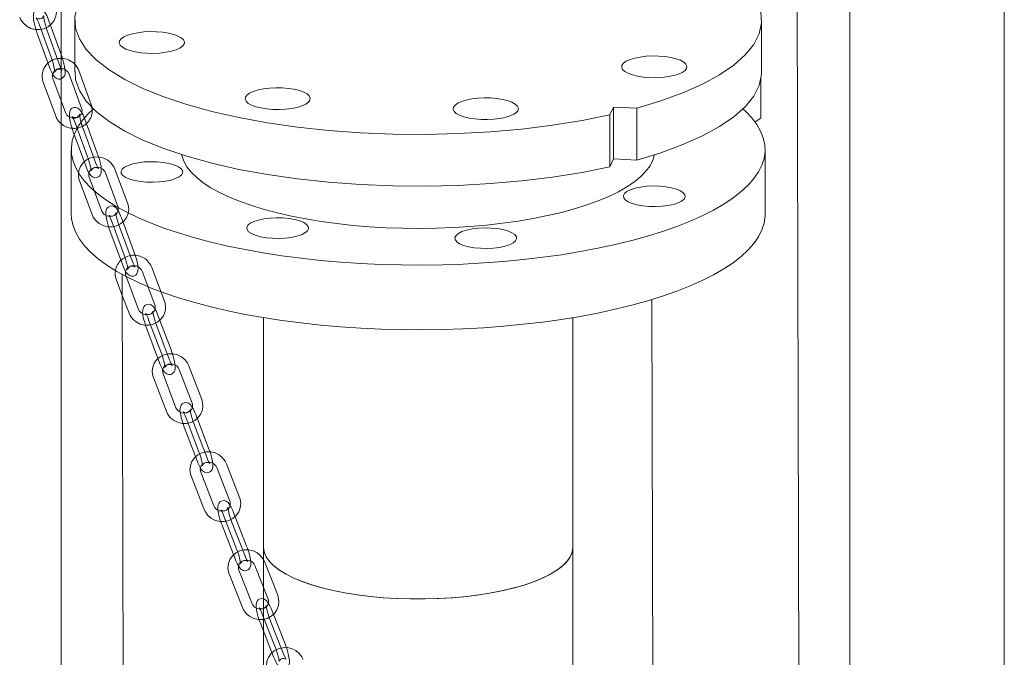
# Model space of a CAD drawing. Units: millimetres. Extents: x 235 to 8368, y 74 to 11948.
# Drawn here: x 6109 to 6396, y 7614 to 7800 of the extents above; entities that cross this region are included whole.
import ezdxf

# ---------------------------------------------------------------- set-up
doc = ezdxf.new("R2010")
doc.units = ezdxf.units.MM
doc.header["$LTSCALE"] = 29
doc.linetypes.add('SLD-Dashed', pattern=[1.905, 1.27, -0.635])
doc.linetypes.add('SLD-Solid', pattern=[0])

msp = doc.modelspace()

# ---------------------------------------------------------------- linework, layer by layer
at = {"color": 7, "linetype": 'SLD-Solid', "lineweight": 0}
for p, q in [((6121.0358897, 6746.9745793), (6121.0358897, 8031.2859351)), ((6395.6657764, 6913.82244), (6395.6657764, 8015.5997286)), ((6350.6832943, 6921.8829064), (6350.6832943, 7884.4827593)), ((6337.6863339, 6927.0142944), (6335.1710872, 7872.8341097)), ((6125.0104119, 7799.4911775), (6125.0104119, 7784.3967613)), ((6325.0104144, 7784.396761), (6325.0104144, 7799.4911771)), ((6121.0616597, 7789.392079), (6121.0358977, 7789.4632509)), ((6123.3733464, 7783.7031788), (6126.9979953, 7773.8314398)), ((6324.7881918, 7782.6958971), (6324.8196652, 7770.8668861)), ((6122.2808235, 7772.5466782), (6121.0358944, 7775.9372214)), ((6130.1235021, 7773.1472976), (6130.0023165, 7774.1213157)), ((6280.8438326, 7771.8325766), (6281.8356822, 7774.1095475)), ((6280.8438326, 7771.8325766), (6280.8438326, 7756.7476014)), ((6281.8356822, 7774.1095475), (6288.6665807, 7773.7789222)), ((6281.8356822, 7774.1095475), (6281.8356822, 7759.0245722)), ((6288.6665807, 7758.6939469), (6288.6665807, 7773.7789222)), ((6324.8196652, 7770.8668861), (6323.0987313, 7769.799805)), ((6124.6051393, 7766.8545754), (6124.8654727, 7766.1457324)), ((6124.0104263, 7761.7741289), (6124.0104263, 7742.9179661)), ((6326.0104262, 7742.9179658), (6326.0104262, 7761.7741287)), ((6280.8438326, 7756.7476014), (6281.8356822, 7759.0245722)), ((6281.8356822, 7759.0245722), (6288.6665807, 7758.6939469)), ((6137.0989129, 7723.9515236), (6138.8654606, 7719.2724984)), ((6138.8493075, 7725.3513073), (6141.223042, 6832.7437004)), ((6293.009976, 7718.0247611), (6293.5378969, 7519.5081926)), ((6180.010421, 7712.7774634), (6180.010421, 7645.8087061)), ((6270.0104386, 7645.8087078), (6270.0104386, 7712.7774651)), ((6180.010421, 7645.8087061), (6180.010421, 6080.7456162)), ((6270.0104386, 6080.7456178), (6270.0104386, 7645.8087078))]:
    msp.add_line(p, q, dxfattribs=at)
at = {"color": 7, "linetype": 'SLD-Dashed', "lineweight": 0}
for p, q in [((6114.6617958, 7798.2564639), (6118.2408407, 7788.3709332)), ((6121.0358977, 7789.4632509), (6117.4826131, 7799.2778348)), ((6114.1143111, 7795.5960542), (6117.693356, 7785.7105234)), ((6120.5141749, 7786.7316693), (6116.93513, 7796.6174248)), ((6117.6891069, 7785.7921896), (6117.693356, 7785.7105234)), ((6129.8141619, 7774.8654698), (6126.189513, 7784.7372088)), ((6115.840008, 7781.3843871), (6119.4646569, 7771.5126482)), ((6121.0358944, 7775.9372214), (6118.6561746, 7782.4184171)), ((6125.1526365, 7769.5149941), (6128.7772854, 7759.6432552)), ((6131.5934536, 7760.6772848), (6127.9688047, 7770.5490238)), ((6124.8654727, 7766.1457324), (6128.2297865, 7756.9828367)), ((6131.0459548, 7758.0168664), (6127.4213059, 7767.8886053)), ((6128.2253728, 7757.065164), (6128.2297865, 7756.9828367)), ((6133.924625, 7754.9978578), (6137.5949207, 7745.1403638)), ((6140.4063713, 7746.1870533), (6136.7360751, 7756.0447721)), ((6126.4029965, 7752.6473366), (6130.0732789, 7742.7898337)), ((6132.8847291, 7743.8365232), (6129.2144333, 7753.694242)), ((6135.7761641, 7740.8145464), (6139.4464458, 7730.9570437)), ((6142.2578963, 7732.0037331), (6138.5876143, 7741.8612359)), ((6135.2286653, 7738.1541279), (6138.8989615, 7728.2966339)), ((6141.7104116, 7729.3433234), (6138.0401158, 7739.2008174)), ((6138.8943831, 7728.3791726), (6138.8989615, 7728.2966339)), ((6144.6086433, 7726.3340216), (6148.3247586, 7716.4907529)), ((6151.1314061, 7717.5503309), (6147.4152768, 7727.3935909)), ((6143.6216756, 7715.1680576), (6139.9055461, 7725.0113176)), ((6138.8654606, 7719.2724984), (6140.815042, 7714.1084885)), ((6146.5328032, 7712.1555619), (6150.2489325, 7702.3125268)), ((6153.0555659, 7703.372096), (6149.3394367, 7713.2153559)), ((6145.9853046, 7709.4951434), (6149.7014339, 7699.6521083)), ((6152.5080816, 7700.7116862), (6148.7919521, 7710.5549462)), ((6149.6966884, 7699.7350838), (6149.7014339, 7699.6521083)), ((6155.4259503, 7697.7120778), (6159.1882741, 7687.8837179)), ((6161.9900127, 7688.9561921), (6158.2276885, 7698.7845521)), ((6147.9284001, 7695.2978335), (6151.690724, 7685.4692489)), ((6154.4924622, 7686.5417232), (6150.7301381, 7696.3703078)), ((6157.4234007, 7683.5393617), (6161.1857245, 7673.7107771)), ((6163.9874631, 7674.7832513), (6160.2251389, 7684.611836)), ((6156.8759023, 7680.8789432), (6160.6382406, 7671.0503672)), ((6163.4399784, 7672.1228416), (6159.6776401, 7681.9514175)), ((6160.6333075, 7671.1339967), (6160.6382406, 7671.0503672)), ((6166.3776378, 7669.1333597), (6170.1867149, 7659.3201261)), ((6172.9834141, 7660.4057335), (6169.1743512, 7670.2189758)), ((6158.8925922, 7666.6866932), (6162.7016551, 7656.8734509)), ((6165.4983544, 7657.9588334), (6161.6892914, 7667.7720758)), ((6168.4493171, 7654.9663658), (6172.25838, 7645.1531235)), ((6175.0550934, 7646.2387395), (6171.2460304, 7656.0519819)), ((6167.9018324, 7652.3059561), (6171.7108953, 7642.4927137)), ((6174.5075945, 7643.5783211), (6170.6985316, 7653.3915634)), ((6171.705792, 7642.5767918), (6171.7108953, 7642.4927137)), ((6177.4653058, 7640.5989641), (6181.3218309, 7630.8014969)), ((6184.1133522, 7631.9002622), (6180.2568271, 7641.6977294)), ((6169.9931068, 7638.1193983), (6173.8496319, 7628.3217063)), ((6176.6411657, 7629.4204806), (6172.7846406, 7639.2181727)), ((6179.6124355, 7626.4383282), (6183.4689606, 7616.6406362)), ((6186.2604944, 7617.7394105), (6182.4039709, 7627.5371023)), ((6179.0649508, 7623.7779185), (6182.9214759, 7613.9802265)), ((6185.7129956, 7615.0789921), (6181.8564862, 7624.8766925)), ((6182.9162034, 7614.0647643), (6182.9214759, 7613.9802265))]:
    msp.add_line(p, q, dxfattribs=at)
at = {"color": 7, "linetype": 'SLD-Solid', "lineweight": 0, "flags": 128}
for points in [[(6161.3542648, 7825.1939824), (6154.3169685, 7823.0624169), (6147.9188361, 7820.7176969), (6142.2177382, 7818.1809985), (6137.2652502, 7815.4752801), (6133.1060796, 7812.6249901), (6129.7778666, 7809.6559224), (6127.3107285, 7806.5948916), (6125.7269268, 7803.4695902), (6125.0408136, 7800.308282), (6125.2585818, 7797.1395426), (6126.3782834, 7793.9920189), (6128.3897277, 7790.8941771), (6131.274802, 7787.8740194), (6135.0074125, 7784.9588578), (6139.5537664, 7782.1750491), (6144.8728052, 7779.5477598), (6150.9163984, 7777.1007503), (6157.6299233, 7774.8561476), (6164.9526734, 7772.8342362), (6172.8184178, 7771.0533018), (6181.1560915, 7769.5294512), (6189.8902624, 7768.2764609), (6198.9419874, 7767.3056572), (6208.2293895, 7766.6258135), (6217.6685322, 7766.2430831), (6227.1740798, 7766.1609264), (6236.6600278, 7766.3800816), (6246.0406639, 7766.8985726), (6255.2311414, 7767.7117081), (6264.1483911, 7768.8121434), (6272.7117511, 7770.1899147), (6280.8438326, 7771.8325766)], [(6288.6665807, 7773.7789222), (6295.7038769, 7775.9104877), (6302.1019972, 7778.2552212), (6307.803081, 7780.7919108), (6312.7556094, 7783.4976332), (6316.9147659, 7786.3479145), (6320.2429667, 7789.3169957), (6322.7101311, 7792.3780218), (6324.2939187, 7795.5033144), (6324.9800056, 7798.6646273), (6324.7622445, 7801.8333711), (6323.6425691, 7804.9808901), (6321.6310916, 7808.0787322), (6318.7460172, 7811.0988899), (6315.013433, 7814.0140468), (6310.4670528, 7816.7978602), (6305.1480403, 7819.4251449)], [(6153.1504548, 7790.3899583), (6154.5264919, 7790.808264), (6155.6312884, 7791.3080065), (6156.4223764, 7791.8699865), (6156.8693436, 7792.472619), (6156.9549973, 7793.0927395), (6156.6760863, 7793.7065126), (6156.0433283, 7794.2903515), (6155.0809847, 7794.8218292), (6153.826108, 7795.2805123), (6152.3268806, 7795.6487778), (6150.6409265, 7795.912465), (6148.833029, 7796.0614541), (6146.9726815, 7796.0900141), (6145.1313622, 7795.9970437), (6143.3798051, 7795.7861203), (6141.7853863, 7795.4653479), (6140.4093632, 7795.047051), (6139.3045527, 7794.5472997), (6138.5134646, 7793.9853198), (6138.0664975, 7793.3826873), (6137.9808437, 7792.7625667), (6138.2597547, 7792.1487936), (6138.8925128, 7791.5649547), (6139.8548563, 7791.0334771), (6141.1097331, 7790.574794), (6142.6089605, 7790.2065285), (6144.2949145, 7789.9428412), (6146.102812, 7789.7938522), (6147.9631596, 7789.7652922), (6149.8044788, 7789.8582625), (6151.5560097, 7790.0691906), (6153.1504548, 7790.3899583)], [(6121.4249401, 7788.2855737), (6121.3191911, 7788.640769), (6121.0616597, 7789.392079)], [(6299.4370914, 7783.309595), (6300.8131407, 7783.7278872), (6301.9179372, 7784.2276297), (6302.7090131, 7784.7896231), (6303.1559802, 7785.3922556), (6303.2416603, 7786.0123715), (6302.9627492, 7786.6261445), (6302.329965, 7787.2099882), (6301.3676476, 7787.7414611), (6300.1127446, 7788.2001489), (6298.6135173, 7788.5684144), (6296.9275632, 7788.8321017), (6295.1196657, 7788.9810907), (6293.2593182, 7789.0096507), (6291.4179989, 7788.9166804), (6289.6664681, 7788.7057523), (6288.0720492, 7788.3849798), (6286.6959858, 7787.9666788), (6285.5911893, 7787.4669364), (6284.8001275, 7786.9049517), (6284.3531604, 7786.3023192), (6284.2674804, 7785.6822033), (6284.5463914, 7785.0684303), (6285.1791757, 7784.4845866), (6286.141493, 7783.9531137), (6287.3963698, 7783.4944306), (6288.8955971, 7783.1261651), (6290.5815775, 7782.8624731), (6292.389475, 7782.7134841), (6294.2498225, 7782.6849241), (6296.0911418, 7782.7778944), (6297.8426726, 7782.9888225), (6299.4370914, 7783.309595)], [(6125.0972471, 7784.40214), (6125.2585818, 7782.0545673), (6126.3782834, 7778.9070437), (6128.3897277, 7775.8092019), (6131.274802, 7772.7890442), (6135.0074125, 7769.8738825), (6139.5537664, 7767.0900739), (6144.8728052, 7764.4627845), (6150.9163984, 7762.0157751), (6157.6299233, 7759.7711723), (6164.9526734, 7757.7492609), (6172.8184178, 7755.9683266), (6181.1560915, 7754.444476), (6189.8902624, 7753.1914856), (6198.9419874, 7752.220682), (6208.2293895, 7751.5408382), (6217.6685322, 7751.1581078), (6227.1740798, 7751.0759512), (6236.6600278, 7751.2951064), (6246.0406639, 7751.8135974), (6255.2311414, 7752.6267328), (6264.1483911, 7753.7271682), (6272.7117511, 7755.1049395), (6280.8438326, 7756.7476014)], [(6288.6665807, 7758.6939469), (6295.7038769, 7760.8255125), (6302.1019972, 7763.1702459), (6307.803081, 7765.7069356), (6312.7556094, 7768.412658), (6316.9147659, 7771.2629392), (6320.2429667, 7774.2320205), (6322.7101311, 7777.2930466), (6324.2939187, 7780.4183392), (6324.9800056, 7783.5796521), (6324.9235984, 7784.4008141)], [(6189.7754228, 7774.0340487), (6191.1514863, 7774.4523497), (6192.2562827, 7774.9520922), (6193.0473445, 7775.5140769), (6193.4943116, 7776.1167094), (6193.5799917, 7776.7368252), (6193.3010806, 7777.3505983), (6192.6682964, 7777.9344419), (6191.705979, 7778.4659149), (6190.4511023, 7778.924598), (6188.9518749, 7779.2928634), (6187.2658946, 7779.5565554), (6185.4580233, 7779.7055398), (6183.5976496, 7779.7341045), (6181.7563303, 7779.6411341), (6180.0047995, 7779.430206), (6178.4103806, 7779.1094336), (6177.0343313, 7778.6911413), (6175.929547, 7778.1913854), (6175.1384589, 7777.6294055), (6174.6914918, 7777.0267729), (6174.605838, 7776.4066524), (6174.8847491, 7775.7928793), (6175.5175071, 7775.2090404), (6176.4798507, 7774.6775628), (6177.7347274, 7774.2188797), (6179.2339548, 7773.8506142), (6180.9199089, 7773.5869269), (6182.7278064, 7773.4379379), (6184.5881539, 7773.4093778), (6186.4294732, 7773.5023482), (6188.181004, 7773.7132763), (6189.7754228, 7774.0340487)], [(6250.3693485, 7771.1012635), (6251.7453978, 7771.5195558), (6252.8502084, 7772.019307), (6253.6412702, 7772.5812917), (6254.0882373, 7773.1839242), (6254.1739173, 7773.80404), (6253.8950063, 7774.4178131), (6253.262222, 7775.0016567), (6252.2999047, 7775.5331297), (6251.0450017, 7775.9918175), (6249.5457743, 7776.360083), (6247.8598203, 7776.6237702), (6246.0519228, 7776.7727593), (6244.1915752, 7776.8013193), (6242.350256, 7776.7083489), (6240.5987251, 7776.4974208), (6239.0043063, 7776.1766484), (6237.6282429, 7775.7583474), (6236.5234464, 7775.2586049), (6235.7323846, 7774.6966203), (6235.2854175, 7774.0939877), (6235.1997375, 7773.4738719), (6235.4786485, 7772.8600988), (6236.1114327, 7772.2762552), (6237.0737501, 7771.7447823), (6238.3286268, 7771.2860992), (6239.8278542, 7770.9178337), (6241.5138345, 7770.6541417), (6243.321732, 7770.5051527), (6245.1820795, 7770.4765926), (6247.0233988, 7770.569563), (6248.7749297, 7770.7804911), (6250.3693485, 7771.1012635)], [(6127.0430423, 7772.5946891), (6126.8904459, 7772.8723424), (6126.4387729, 7773.4520949), (6125.9137721, 7773.8429569), (6125.3460189, 7774.0178036), (6124.7141738, 7773.9715962), (6124.1179218, 7773.6626866), (6123.7672772, 7773.2683068), (6123.5673735, 7772.8475788), (6123.4654575, 7772.3833933), (6123.4434582, 7771.7857045), (6123.5340631, 7770.8626736), (6123.7193158, 7769.8711154), (6124.0033497, 7768.7306702), (6124.3514765, 7767.5831828), (6124.6051393, 7766.8545754)], [(6249.8518899, 7729.1416647), (6244.0087401, 7728.7084325), (6238.0988948, 7728.3913433), (6232.1430411, 7728.1915173), (6226.1621615, 7728.1096497), (6220.1772293, 7728.1460311), (6214.209247, 7728.3005297), (6208.2792481, 7728.5726134), (6202.4080005, 7728.9613127), (6196.6161177, 7729.4652684), (6190.9239898, 7730.0827102), (6185.351598, 7730.8114675), (6179.9185024, 7731.6489826), (6174.6438159, 7732.5923155), (6169.5460183, 7733.6381548), (6164.6430492, 7734.7828121), (6159.9521404, 7736.022286), (6155.4897311, 7737.3522096), (6151.2715002, 7738.7679123), (6147.3122876, 7740.2644341), (6143.6260254, 7741.8365039), (6140.2256107, 7743.4786075), (6137.1229847, 7745.1849735), (6134.3290954, 7746.9496134), (6131.8536988, 7748.7663241), (6129.7055479, 7750.6287211), (6127.8921425, 7752.5302724), (6126.4198747, 7754.4642834), (6125.2938893, 7756.4239787), (6124.5182009, 7758.4024694), (6124.0954579, 7760.3927959), (6124.0272006, 7762.3879826), (6124.3136712, 7764.3810047), (6124.9538084, 7766.3648679), (6125.9454201, 7768.3326114), (6127.284972, 7770.2773231), (6128.9678154, 7772.1921553), (6130.3975964, 7773.5564648)], [(6319.6232799, 7773.5564426), (6320.3153046, 7772.9195365), (6322.1286837, 7771.0179899), (6323.6009707, 7769.0839698), (6324.7269299, 7767.1242793), (6325.5026516, 7765.1457882), (6325.9253683, 7763.1554664), (6325.9936328, 7761.160284), (6325.7071884, 7759.1672573), (6325.0670371, 7757.1833853), (6324.0754254, 7755.2156419), (6322.7358613, 7753.2709436), (6321.05303, 7751.3560979), (6319.0328257, 7749.4778647), (6316.6823783, 7747.6428048), (6314.0099564, 7745.857388), (6311.0249168, 7744.1278777), (6307.7376807, 7742.460358), (6304.1599009, 7740.8606695), (6300.3041448, 7739.3344439), (6296.183889, 7737.8870373), (6291.8136258, 7736.5235335), (6287.2087019, 7735.2487278), (6282.3853285, 7734.0670914), (6277.3604221, 7732.9827775), (6272.1516283, 7731.9995941), (6266.7772415, 7731.1209964), (6261.2561625, 7730.3500601), (6255.6077549, 7729.6895186), (6249.8518899, 7729.1416647)], [(6149.6815226, 7752.3074859), (6147.819425, 7752.2176186), (6145.9419553, 7752.258766), (6144.1311963, 7752.4291219), (6142.4662509, 7752.7212561), (6141.0199068, 7753.1223963), (6139.8553941, 7753.6149974), (6139.0235638, 7754.1775521), (6138.5608045, 7754.7854602), (6138.4873027, 7755.4121524), (6138.8063178, 7756.0302355), (6139.5038907, 7756.6127173), (6140.5495159, 7757.1341159), (6141.8975277, 7757.5716546), (6143.4889714, 7757.9062126), (6145.2543184, 7758.1231689)], [(6145.2543184, 7758.1231689), (6147.1164161, 7758.2130362), (6148.9938858, 7758.1718889), (6150.8046447, 7758.001533), (6152.4695902, 7757.7093987), (6153.9159343, 7757.3082585), (6155.0804469, 7756.8156574), (6155.9122773, 7756.2531027), (6156.3750507, 7755.6452034), (6156.4485384, 7755.0185025), (6156.1295233, 7754.4004194), (6155.4319504, 7753.8179375), (6154.3863252, 7753.2965389), (6153.0383134, 7752.8590002), (6151.4468697, 7752.5244423), (6149.6815226, 7752.3074859)], [(6192.3389265, 7741.5158716), (6188.0865585, 7742.3444042), (6184.0223293, 7743.2719497), (6180.1669663, 7744.2937789), (6176.5401137, 7745.4046799), (6173.160256, 7746.5989943), (6170.0446274, 7747.8706451), (6167.209078, 7749.2131378), (6164.6680819, 7750.6196492), (6162.4345742, 7752.082989), (6160.5199341, 7753.5957159), (6158.9339304, 7755.1501241), (6157.6846453, 7756.7382801), (6156.778401, 7758.3521036), (6156.2198789, 7759.9833567), (6156.1639317, 7760.2407102)], [(6293.8610686, 7760.2616374), (6293.3708638, 7758.6498194), (6292.5280222, 7757.0321896), (6291.3411277, 7755.438722), (6289.8162352, 7753.8775351), (6287.9611057, 7752.356588), (6285.7852019, 7750.8836366), (6283.29959, 7749.4661719), (6280.5169534, 7748.1114288), (6277.4514799, 7746.8263166), (6274.1187771, 7745.6173657), (6270.5358339, 7744.4907465), (6266.7208814, 7743.4522036), (6262.6934034, 7742.5070204), (6258.4738692, 7741.6600218), (6254.0838496, 7740.9155192), (6249.545669, 7740.2773058), (6244.8824445, 7739.7486379), (6240.1179622, 7739.3322008), (6235.276506, 7739.0301281), (6230.3827465, 7738.8439541), (6225.4615816, 7738.7746196), (6220.5381385, 7738.8224944), (6215.6374749, 7738.9873176), (6210.7845853, 7739.2682648), (6206.0041827, 7739.6638963), (6201.3206219, 7740.1721938), (6196.757807, 7740.7905656), (6192.3389265, 7741.5158716)], [(6295.9681593, 7745.2271226), (6294.1060616, 7745.1372553), (6292.2286182, 7745.1783979), (6290.417833, 7745.3487585), (6288.7528875, 7745.6408928), (6287.3065697, 7746.0420282), (6286.1420308, 7746.5346341), (6285.3102004, 7747.0971888), (6284.847427, 7747.7050881), (6284.7739656, 7748.3317843), (6285.0929545, 7748.9498721), (6285.7905133, 7749.5323452), (6286.8361788, 7750.0537479), (6288.1841644, 7750.4912913), (6289.7756081, 7750.8258492), (6291.5409551, 7751.0428055)], [(6291.5409551, 7751.0428055), (6293.4030528, 7751.1326728), (6295.2805224, 7751.0915255), (6297.0912936, 7750.9211562), (6298.7562128, 7750.6290266), (6300.202571, 7750.2278952), (6301.3670957, 7749.7352806), (6302.198914, 7749.1727393), (6302.6616995, 7748.5648266), (6302.735175, 7747.9381391), (6302.4161458, 7747.3200473), (6301.718587, 7746.7375742), (6300.6729618, 7746.2161755), (6299.3249763, 7745.7786321), (6297.7335185, 7745.4440655), (6295.9681593, 7745.2271226)], [(6249.8518899, 7710.2855018), (6244.0087401, 7709.8522696), (6238.0988948, 7709.5351804), (6232.1430411, 7709.3353545), (6226.1621615, 7709.2534868), (6220.1772293, 7709.2898682), (6214.209247, 7709.4443669), (6208.2792481, 7709.7164506), (6202.4080005, 7710.1051498), (6196.6161177, 7710.6091055), (6190.9239898, 7711.2265474), (6185.351598, 7711.9553047), (6179.9185024, 7712.7928197), (6174.6438159, 7713.7361527), (6169.5460183, 7714.781992), (6164.6430492, 7715.9266493), (6159.9521404, 7717.1661232), (6155.4897311, 7718.4960468), (6151.2715002, 7719.9117495), (6147.3122876, 7721.4082713), (6143.6260254, 7722.9803411), (6140.2256107, 7724.6224447), (6137.1229847, 7726.3288106), (6134.3290954, 7728.0934505), (6131.8536988, 7729.9101612), (6129.7055479, 7731.7725582), (6127.8921425, 7733.6741095), (6126.4198747, 7735.6081205), (6125.2938893, 7737.5678158), (6124.5182009, 7739.5463066), (6124.0954579, 7741.5366331), (6124.0104263, 7742.9179661)], [(6186.306517, 7735.9515716), (6184.4444193, 7735.8617043), (6182.5669496, 7735.9028517), (6180.7561906, 7736.0732075), (6179.0912452, 7736.3653418), (6177.6449011, 7736.766482), (6176.4803622, 7737.2590878), (6175.6485581, 7737.8216378), (6175.1857988, 7738.4295459), (6175.112297, 7739.0562381), (6175.4313121, 7739.6743211), (6176.128885, 7740.256803), (6177.1745102, 7740.7782016), (6178.5224958, 7741.215745), (6180.1139657, 7741.5502982), (6181.8793128, 7741.7672546)], [(6181.8793128, 7741.7672546), (6183.7414104, 7741.8571219), (6185.6188801, 7741.8159746), (6187.4296391, 7741.6456187), (6189.0945845, 7741.3534844), (6190.5409024, 7740.9523489), (6191.7054412, 7740.4597431), (6192.5372716, 7739.8971884), (6193.000045, 7739.2892891), (6193.0735064, 7738.6625929), (6192.7545176, 7738.0445051), (6192.0569447, 7737.4620232), (6191.0113195, 7736.9406246), (6189.6633077, 7736.5030859), (6188.071864, 7736.168528), (6186.306517, 7735.9515716)], [(6326.0104262, 7742.9179658), (6325.9936328, 7742.3041212), (6325.7071884, 7740.3110944), (6325.0670371, 7738.3272225), (6324.0754254, 7736.359479), (6322.7358613, 7734.4147808), (6321.05303, 7732.4999351), (6319.0328257, 7730.6217018), (6316.6823783, 7728.7866419), (6314.0099564, 7727.0012251), (6311.0249168, 7725.2717149), (6307.7376807, 7723.6041951), (6304.1599009, 7722.0045066), (6300.3041448, 7720.4782811), (6296.183889, 7719.0308745), (6291.8136258, 7717.6673707), (6287.2087019, 7716.392565), (6282.3853285, 7715.2109286), (6277.3604221, 7714.1266146), (6272.1516283, 7713.1434313), (6266.7772415, 7712.2648336), (6261.2561625, 7711.4938973), (6255.6077549, 7710.8333558), (6249.8518899, 7710.2855018)], [(6246.9004164, 7733.0187911), (6245.0383187, 7732.9289238), (6243.1608753, 7732.9700665), (6241.3500901, 7733.1404271), (6239.6851446, 7733.4325613), (6238.2388268, 7733.8336968), (6237.0742879, 7734.3263026), (6236.2424575, 7734.8888573), (6235.7796841, 7735.4967566), (6235.7062227, 7736.1234529), (6236.0252115, 7736.7415406), (6236.7227844, 7737.3240225), (6237.7684359, 7737.8454164), (6239.1164214, 7738.2829598), (6240.7078651, 7738.6175177), (6242.4732122, 7738.8344741)], [(6242.4732122, 7738.8344741), (6244.3353098, 7738.9243414), (6246.2127795, 7738.8831941), (6248.0235647, 7738.7128335), (6249.6884839, 7738.4207039), (6251.134828, 7738.0195637), (6252.2993669, 7737.5269579), (6253.131171, 7736.9644079), (6253.5939566, 7736.3564951), (6253.6674321, 7735.7298077), (6253.348417, 7735.1117246), (6252.6508441, 7734.5292427), (6251.6052189, 7734.0078441), (6250.2572334, 7733.5703007), (6248.6657897, 7733.2357428), (6246.9004164, 7733.0187911)], [(6203.7029169, 7632.5967957), (6200.2357764, 7633.2866501), (6196.9681088, 7634.0773212), (6193.9262298, 7634.9624467), (6191.1345996, 7635.9348914), (6188.6157382, 7636.9868416), (6186.3898798, 7638.1098217), (6184.4749953, 7639.2947916), (6182.8864766, 7640.5322035), (6181.6371192, 7641.812095), (6180.7369556, 7643.1241756), (6180.1932719, 7644.4578574), (6180.0104359, 7645.8024213), (6180.010421, 7645.8087061)], [(6180.010421, 7645.8087061), (6180.0158825, 7645.5748698), (6180.2539596, 7644.2502502), (6180.8423069, 7642.9378215), (6181.7763437, 7641.6478562), (6183.0487282, 7640.3904671), (6184.6495198, 7639.1754772), (6186.5662025, 7638.0123926), (6188.7837464, 7636.9103354), (6191.2848497, 7635.8779213), (6194.0498422, 7634.9232203), (6197.0572017, 7634.0537207), (6200.2833044, 7633.276216), (6203.7029169, 7632.5967957)], [(6270.0104386, 7645.8087078), (6269.830961, 7644.4703747), (6269.2906022, 7643.1365382), (6268.3937542, 7641.8242089), (6267.1475971, 7640.5439653), (6265.56218, 7639.3061085), (6263.6502695, 7638.1206106), (6261.4272471, 7636.997009), (6258.9110243, 7635.9443539), (6256.1218491, 7634.9711302), (6253.0822036, 7634.0851517), (6249.8165106, 7633.2935687), (6246.3511102, 7632.6027481), (6242.7138722, 7632.0182637), (6238.9341073, 7631.5447998), (6235.0422239, 7631.1861894), (6231.0695853, 7630.9453054), (6227.0481517, 7630.8240901), (6223.0103319, 7630.8235256), (6218.9885808, 7630.943616), (6215.0153471, 7631.1833965), (6211.1225793, 7631.5409204), (6207.3416238, 7632.0133226), (6203.7029169, 7632.5967957)], [(6203.7029169, 7632.5967957), (6207.2893242, 7632.020777), (6211.0144057, 7631.5526689), (6214.8490054, 7631.1961282), (6218.7631714, 7630.953962), (6222.7261889, 7630.8280423), (6226.7071189, 7630.8193681), (6230.6747537, 7630.9280164), (6234.5980549, 7631.1531202), (6238.4463314, 7631.4929159), (6242.1894407, 7631.9447632), (6245.7981061, 7632.505111), (6249.24407, 7633.1695714), (6252.5003904, 7633.9329569), (6255.5415741, 7634.7892791), (6258.3437866, 7635.7318573), (6260.8851426, 7636.7532897), (6263.1456917, 7637.8455907), (6265.1078081, 7639.0002228), (6266.7561132, 7640.2081331), (6268.0776881, 7641.4598843), (6269.0622202, 7642.7456624), (6269.7019631, 7644.055419), (6269.9919378, 7645.3788916), (6270.0104386, 7645.8087078)]]:
    msp.add_lwpolyline(points, dxfattribs=at)
at = {"color": 7, "linetype": 'SLD-Dashed', "lineweight": 0, "flags": 128}
for points in [[(6108.9887886, 7800.2762593), (6109.3104471, 7799.5602438), (6110.0521922, 7798.5137799), (6111.0291614, 7797.6601641), (6112.1887792, 7797.0479144), (6113.4668233, 7796.714535), (6114.790545, 7796.6820476), (6116.0821231, 7796.9560379), (6117.2641227, 7797.5224202), (6118.2647733, 7798.3477637), (6119.0237853, 7799.3818045), (6119.4976484, 7800.5605108), (6119.6621845, 7801.8128442), (6119.5120378, 7803.0666739), (6119.3544607, 7803.5846818)], [(6117.4826131, 7799.2778348), (6117.2747948, 7799.8276449), (6116.8590883, 7800.7893736), (6116.4174902, 7801.6034979), (6115.9707949, 7802.1842727), (6115.4472038, 7802.5787831), (6114.8824066, 7802.7564886), (6114.251789, 7802.7143369), (6113.6538998, 7802.4094887), (6113.3012936, 7802.0180144), (6113.0995139, 7801.5998066), (6112.9953855, 7801.1386513), (6112.9703282, 7800.5484633), (6113.0561758, 7799.6265679), (6113.2363557, 7798.6368325), (6113.5145977, 7797.4962353), (6113.856778, 7796.3475893), (6114.1143111, 7795.5960542)], [(6116.93513, 7796.6174248), (6116.7612514, 7797.1185011), (6116.4551515, 7798.1179891), (6116.2069187, 7799.0962238), (6116.04248, 7799.9423155), (6115.9768292, 7800.4830851), (6115.9694429, 7800.7313649), (6115.9694067, 7800.7464854), (6115.9396634, 7800.6337701), (6115.8291399, 7800.4027258), (6115.490355, 7800.0383266), (6114.9902281, 7799.8070944), (6114.4471474, 7799.788743), (6114.0810947, 7799.9080141), (6113.8863693, 7800.0325682), (6113.8166526, 7800.096358), (6113.8221313, 7800.08829), (6113.9045586, 7799.9633881), (6114.0908614, 7799.6216046), (6114.3689515, 7799.0099651), (6114.6617958, 7798.2564639)], [(6118.2408407, 7788.3709332), (6118.4147194, 7787.8698569), (6118.7208193, 7786.8703689), (6118.9690521, 7785.8919094), (6119.1334908, 7785.0458177), (6119.1991274, 7784.5050394), (6119.2065279, 7784.256993), (6119.2065641, 7784.2418726), (6119.2363074, 7784.3545879), (6119.3468309, 7784.5856322), (6119.6856141, 7784.9500316), (6120.1857427, 7785.1812635), (6120.7288218, 7785.1993905), (6121.0948761, 7785.0803439), (6121.2895999, 7784.95579), (6121.3593165, 7784.8917755), (6121.3571729, 7784.8949726)], [(6121.0358979, 7785.4747768), (6120.8070193, 7785.9781681), (6120.5141749, 7786.7316693)], [(6117.693356, 7785.7105234), (6117.901176, 7785.1604883), (6118.3168825, 7784.1987596), (6118.7584806, 7783.38486), (6119.2051758, 7782.8040853), (6119.728767, 7782.4093501), (6120.2935642, 7782.2316446), (6120.9241818, 7782.2737963), (6121.035903, 7782.3307369)], [(6130.0023165, 7774.1213157), (6129.9741238, 7774.3478901), (6129.8141619, 7774.8654698)], [(6126.441521, 7772.0014912), (6126.4414575, 7772.0070124), (6126.4114711, 7771.8930822), (6126.2996971, 7771.660048), (6125.9579828, 7771.294701), (6125.4559437, 7771.065488), (6124.9163797, 7771.0496476), (6124.5543151, 7771.1685584), (6124.3639151, 7771.2906447), (6124.2972095, 7771.351448), (6124.3057524, 7771.3398127), (6124.3929438, 7771.2082867), (6124.5862388, 7770.8551164), (6124.8703056, 7770.2339925), (6125.1526365, 7769.5149941)], [(6128.2297865, 7756.9828367), (6128.4403162, 7756.4333964), (6128.861264, 7755.4726532), (6129.3081461, 7754.6597427), (6129.7598333, 7754.0797742), (6130.28482, 7753.6891282), (6130.852574, 7753.5140566), (6131.4844315, 7753.560273), (6132.0806702, 7753.8691737), (6132.431314, 7754.2635537), (6132.6312177, 7754.6845065), (6132.7331487, 7755.1487006), (6132.7551471, 7755.7461647), (6132.6645422, 7756.6691956), (6132.4792895, 7757.6607538), (6132.1952431, 7758.8014148), (6131.8471147, 7759.9486777), (6131.5934536, 7760.6772848)], [(6136.7360751, 7756.0447721), (6136.4079567, 7756.7578501), (6135.6566807, 7757.798182), (6134.6719339, 7758.6438014), (6133.5067261, 7759.2461916), (6132.2256456, 7759.5687383), (6130.9017019, 7759.5896541), (6129.612819, 7759.3047062), (6128.4363161, 7758.7280012), (6127.4436246, 7757.8936708), (6126.6945274, 7756.8531603), (6126.2318139, 7755.6705287), (6126.0789586, 7754.4168505), (6126.2406356, 7753.1644793), (6126.4029965, 7752.6473366)], [(6128.7772854, 7759.6432552), (6128.95333, 7759.1432756), (6129.2634088, 7758.1455158), (6129.5151539, 7757.1688229), (6129.6821774, 7756.3243378), (6129.7490951, 7755.7856695), (6129.7569846, 7755.5392806), (6129.7571337, 7755.5250729), (6129.7871359, 7755.6390115), (6129.8989098, 7755.871821), (6130.2406225, 7756.2371682), (6130.7426616, 7756.4663812), (6131.2822115, 7756.4822129), (6131.644277, 7756.3633019), (6131.8346769, 7756.2414404), (6131.9013825, 7756.1804124), (6131.8928396, 7756.1922724), (6131.8056631, 7756.323807), (6131.6123666, 7756.6767528), (6131.3283006, 7757.2978766), (6131.0459548, 7758.0168664)], [(6129.2144333, 7753.694242), (6129.1229984, 7754.0109196), (6129.1100225, 7754.7932861), (6129.3988377, 7755.5370832), (6129.9732464, 7756.145388), (6130.7507879, 7756.5192989), (6131.6225926, 7756.614317), (6132.478081, 7756.4275009), (6133.2143857, 7755.9909486), (6133.7477154, 7755.3668667), (6133.924625, 7754.9978578)], [(6130.0732789, 7742.7898337), (6130.4013973, 7742.0767558), (6131.1526734, 7741.0361991), (6132.1374202, 7740.1908044), (6133.302642, 7739.588423), (6134.5837076, 7739.2658677), (6135.9076663, 7739.2447358), (6137.1965342, 7739.5298998), (6138.373052, 7740.1066134), (6139.3657282, 7740.9407104), (6140.1148408, 7741.9814543), (6140.5775535, 7743.1640861), (6140.7304096, 7744.4177641), (6140.5687314, 7745.6701355), (6140.4063713, 7746.1870533)], [(6137.5949207, 7745.1403638), (6137.6863697, 7744.823695), (6137.6993456, 7744.0413285), (6137.4105305, 7743.2975314), (6136.8361218, 7742.6892266), (6136.0585803, 7742.3153157), (6135.1867606, 7742.220289), (6134.3312871, 7742.4071137), (6133.5949684, 7742.8436573), (6133.0616387, 7743.4677391), (6132.8847291, 7743.8365232)], [(6138.5876143, 7741.8612359), (6138.37436, 7742.4102976), (6137.9481926, 7743.3698492), (6137.496009, 7744.1819872), (6137.03932, 7744.7609153), (6136.5129451, 7745.1476954), (6135.9422225, 7745.3201239), (6135.3091614, 7745.2698476), (6134.7145978, 7744.9566651), (6134.3659362, 7744.5596009), (6134.1679347, 7744.1358982), (6134.0682215, 7743.6686506), (6134.0493837, 7743.0639033), (6134.144804, 7742.1394905), (6134.3352, 7741.1461419), (6134.6250789, 7740.0056593), (6134.9791805, 7738.8595842), (6135.2286653, 7738.1541279)], [(6138.0401158, 7739.2008174), (6137.8619201, 7739.7001584), (6137.5478338, 7740.6959479), (6137.2925896, 7741.670883), (6137.1229988, 7742.5135449), (6137.0548066, 7743.0505515), (6137.046438, 7743.2950678), (6137.0461644, 7743.3083535), (6137.015915, 7743.1932007), (6136.9028625, 7742.9583951), (6136.5582189, 7742.5921116), (6136.0543073, 7742.3649333), (6135.518289, 7742.3516099), (6135.1602981, 7742.4699542), (6134.9742273, 7742.5893132), (6134.9105511, 7742.6473741), (6134.9222482, 7742.6319645), (6135.0143241, 7742.4935568), (6135.2147529, 7742.1291314), (6135.5048141, 7741.4984408), (6135.7761641, 7740.8145464)], [(6138.8989615, 7728.2966339), (6139.1122016, 7727.7475635), (6139.538369, 7726.7880118), (6139.9905667, 7725.9758826), (6140.447242, 7725.3969457), (6140.9736306, 7725.0101743), (6141.5443395, 7724.837737), (6142.1773998, 7724.8880135), (6142.771978, 7725.2012046), (6143.1206258, 7725.5982601), (6143.318641, 7726.0219715), (6143.4183401, 7726.4892104), (6143.4371779, 7727.0941825), (6143.3417717, 7728.0183793), (6143.1513753, 7729.0117279), (6142.8614968, 7730.1522104), (6142.5073956, 7731.2982855), (6142.2578963, 7732.0037331)], [(6139.4464458, 7730.9570437), (6139.6246556, 7730.4577114), (6139.9387415, 7729.4619219), (6140.1939724, 7728.4869779), (6140.3635773, 7727.6443248), (6140.4317687, 7727.1073183), (6140.4401381, 7726.8628019), (6140.4404117, 7726.8495162), (6140.4706603, 7726.9646691), (6140.5836987, 7727.199466), (6140.9283431, 7727.5657494), (6141.4322543, 7727.7929278), (6141.9682726, 7727.8064759), (6142.326278, 7727.6879155), (6142.5123339, 7727.5685478), (6142.5760246, 7727.5104957), (6142.5643273, 7727.5259053), (6142.4722519, 7727.6643129), (6142.2718224, 7728.0287384), (6141.9817615, 7728.659429), (6141.7104116, 7729.3433234)], [(6139.9055461, 7725.0113176), (6139.8125965, 7725.327648), (6139.7958663, 7726.1099774), (6140.080828, 7726.8547213), (6140.6520363, 7727.4653729), (6141.42766, 7727.8428962), (6142.2989771, 7727.9415184), (6143.1553349, 7727.7580528), (6143.8937618, 7727.3243912), (6144.4300475, 7726.7020508), (6144.6086433, 7726.3340216)], [(6140.815042, 7714.1084885), (6141.1463986, 7713.3967655), (6141.9024404, 7712.3596062), (6142.891081, 7711.5181021), (6144.0590839, 7710.9207653), (6145.3416443, 7710.6035182), (6146.6656598, 7710.5883896), (6147.9531389, 7710.8791522), (6149.1268561, 7711.4608062), (6150.1154969, 7712.2994009), (6150.8595943, 7713.3432664), (6151.3166795, 7714.5278589), (6151.4636494, 7715.7823187), (6151.296174, 7717.0340733), (6151.1314061, 7717.5503309)], [(6148.3247586, 7716.4907529), (6148.4177225, 7716.1742065), (6148.4344528, 7715.3921018), (6148.1494912, 7714.6473579), (6147.5782827, 7714.0364816), (6146.802659, 7713.6591831), (6145.9313421, 7713.5605608), (6145.0749838, 7713.7440265), (6144.3365571, 7714.1776881), (6143.8002712, 7714.7998037), (6143.6216756, 7715.1680576)], [(6149.3394367, 7713.2153559), (6149.1234737, 7713.7636091), (6148.6920391, 7714.7221799), (6148.234538, 7715.5333235), (6147.7728073, 7716.1114205), (6147.245035, 7716.4943252), (6146.6713442, 7716.6638858), (6146.0370909, 7716.6093114), (6145.444221, 7716.2920573), (6145.0975988, 7715.8920963), (6144.9014968, 7715.4658353), (6144.8040736, 7714.9955436), (6144.7884949, 7714.3830347), (6144.8888053, 7713.4574514), (6145.0844225, 7712.4623436), (6145.3802103, 7711.3216326), (6145.7403351, 7710.1770061), (6145.9853046, 7709.4951434)], [(6148.7919521, 7710.5549462), (6148.6115849, 7711.0529667), (6148.2934795, 7712.0472375), (6148.0347422, 7713.0204251), (6147.8625661, 7713.8612558), (6147.7931021, 7714.3961506), (6147.7842383, 7714.6387858), (6147.7838573, 7714.6513826), (6147.7533579, 7714.5350161), (6147.639022, 7714.2980017), (6147.2914193, 7713.9310117), (6146.7856676, 7713.7058848), (6146.2532449, 7713.6948675), (6145.8993676, 7713.8130763), (6145.717696, 7713.9297069), (6145.6570592, 7713.98481), (6145.6720093, 7713.9654175), (6145.7691334, 7713.82011), (6145.9768577, 7713.444108), (6146.2729294, 7712.8039712), (6146.5328032, 7712.1555619)], [(6149.7014339, 7699.6521083), (6149.9174109, 7699.1038639), (6150.3488317, 7698.1450595), (6150.8063323, 7697.333916), (6151.2680634, 7696.7560437), (6151.7958498, 7696.3731477), (6152.3695263, 7696.2035784), (6153.0037798, 7696.2581528), (6153.5966496, 7696.575182), (6153.9432858, 7696.9751519), (6154.1393738, 7697.4014041), (6154.236811, 7697.8717045), (6154.2523756, 7698.4842047), (6154.1520794, 7699.4100216), (6153.956462, 7700.4049046), (6153.6606603, 7701.5456067), (6153.3005497, 7702.690242), (6153.0555659, 7703.372096)], [(6158.2276885, 7698.7845521), (6157.8930773, 7699.4946983), (6157.1322193, 7700.5288961), (6156.1396598, 7701.3660534), (6154.968875, 7701.9585704), (6153.6848462, 7702.2702911), (6152.3607829, 7702.2796283), (6151.0747414, 7701.9832697), (6149.9038818, 7701.3962269), (6148.9193524, 7700.5531433), (6148.1803198, 7699.5061473), (6147.728924, 7698.3195942), (6147.5878702, 7697.0645608), (6147.7611952, 7695.8134249), (6147.9284001, 7695.2978335)], [(6150.2489325, 7702.3125268), (6150.4292858, 7701.8142727), (6150.7473912, 7700.8202267), (6151.0061426, 7699.8470478), (6151.1783185, 7699.0062172), (6151.2477685, 7698.4710888), (6151.2566323, 7698.2284536), (6151.2570134, 7698.2158568), (6151.2875127, 7698.3322233), (6151.4018628, 7698.5692464), (6151.7494514, 7698.9362277), (6152.2552029, 7699.1615794), (6152.7876256, 7699.172372), (6153.1415031, 7699.0543879), (6153.3231749, 7698.9375325), (6153.3838112, 7698.8824294), (6153.3688755, 7698.9018307), (6153.2717514, 7699.0471381), (6153.0640273, 7699.42314), (6152.7679415, 7700.0634929), (6152.5080816, 7700.7116862)], [(6150.7301381, 7696.3703078), (6150.635646, 7696.6865094), (6150.6151454, 7697.4685912), (6150.8962054, 7698.2142792), (6151.4641501, 7698.8274911), (6152.237843, 7699.2081908), (6153.1086282, 7699.3106274), (6153.9658671, 7699.1307462), (6154.7063959, 7698.6997317), (6155.2456709, 7698.0795877), (6155.4259503, 7697.7120778)], [(6151.690724, 7685.4692489), (6152.0253349, 7684.7591027), (6152.7862069, 7683.7251385), (6153.7787527, 7682.8879723), (6154.9495375, 7682.2954553), (6156.2335663, 7681.9837346), (6157.5576294, 7681.9741727), (6158.8436715, 7682.270756), (6160.0145306, 7682.8577989), (6160.9990747, 7683.7006663), (6161.7380927, 7684.7478784), (6162.1895029, 7685.9344402), (6162.3305426, 7687.1894648), (6162.1572177, 7688.440376), (6161.9900127, 7688.9561921)], [(6159.1882741, 7687.8837179), (6159.2827806, 7687.5675251), (6159.3032673, 7686.7852097), (6159.0222075, 7686.0397465), (6158.4542624, 7685.4265346), (6157.6805694, 7685.0456101), (6156.8097847, 7684.9433983), (6155.9525458, 7685.1232794), (6155.2120165, 7685.5540693), (6154.6727557, 7686.1744468), (6154.4924622, 7686.5417232)], [(6160.2251389, 7684.611836), (6160.006406, 7685.1594826), (6159.5696833, 7686.1170875), (6159.1068195, 7686.9272336), (6158.6399944, 7687.5040368), (6158.1108123, 7687.883057), (6157.5347749, 7688.04983), (6156.8993651, 7687.9911985), (6156.3079661, 7687.6700925), (6155.9632258, 7687.2674425), (6155.7689888, 7686.8382024), (6155.6738027, 7686.3648762), (6155.6615338, 7685.7449003), (6155.7667573, 7684.8178498), (6155.967642, 7683.8211994), (6156.269382, 7682.6806905), (6156.6355566, 7681.5374853), (6156.8759023, 7680.8789432)], [(6159.6776401, 7681.9514175), (6159.4951035, 7682.448578), (6159.1729557, 7683.4408847), (6158.9106782, 7684.4123107), (6158.7359065, 7685.2513119), (6158.6651718, 7685.7843196), (6158.6558426, 7686.0250909), (6158.6553415, 7686.0369898), (6158.624587, 7685.9194106), (6158.5089292, 7685.680183), (6158.158345, 7685.312277), (6157.6507773, 7685.0892198), (6157.1220063, 7685.0807457), (6156.7723635, 7685.1983929), (6156.5951386, 7685.3122753), (6156.5375739, 7685.3644374), (6156.5558699, 7685.3410678), (6156.6582229, 7685.1888394), (6156.8734317, 7684.8009347), (6157.1755725, 7684.1512509), (6157.4234007, 7683.5393617)], [(6160.6382406, 7671.0503672), (6160.8569586, 7670.502712), (6161.2936813, 7669.5451071), (6161.7565459, 7668.7349609), (6162.223371, 7668.1581576), (6162.7525523, 7667.7791376), (6163.3285905, 7667.6123644), (6163.964014, 7667.6710048), (6164.5553989, 7667.992102), (6164.9001388, 7668.3947521), (6165.0943758, 7668.8239922), (6165.1895768, 7669.297327), (6165.2018312, 7669.9172942), (6165.0966081, 7670.8443446), (6164.8957366, 7671.841004), (6164.5939975, 7672.9815127), (6164.2278088, 7674.1247091), (6163.9874631, 7674.7832513)], [(6169.1743512, 7670.2189758), (6168.8364459, 7670.9275411), (6168.0707356, 7671.9583343), (6167.0742474, 7672.7913826), (6165.9006605, 7673.3788475), (6164.6151433, 7673.684798), (6163.2910711, 7673.688348), (6162.0065221, 7673.38617), (6160.8385729, 7672.7939537), (6159.8582169, 7671.946595), (6159.1243436, 7670.8960246), (6158.6787031, 7669.7074991), (6158.5436832, 7668.4521409), (6158.7229274, 7667.2018472), (6158.8925922, 7666.6866932)], [(6161.1857245, 7673.7107771), (6161.368276, 7673.2136252), (6161.690423, 7672.2213186), (6161.9526864, 7671.2498839), (6162.1274581, 7670.4108827), (6162.1981936, 7669.8778748), (6162.2075228, 7669.6371035), (6162.2080239, 7669.6252046), (6162.2387925, 7669.7427926), (6162.3544503, 7669.9820202), (6162.7050204, 7670.3499174), (6163.2125881, 7670.5729746), (6163.7413591, 7670.5814488), (6164.0910019, 7670.4638015), (6164.2682413, 7670.3499278), (6164.3258056, 7670.2977658), (6164.3074959, 7670.3211266), (6164.2051429, 7670.473355), (6163.9899342, 7670.8612597), (6163.6878075, 7671.5109522), (6163.4399784, 7672.1228416)], [(6161.6892914, 7667.7720758), (6161.5932386, 7668.0881517), (6161.5689255, 7668.8702182), (6161.846024, 7669.6168498), (6162.4106734, 7670.2324143), (6163.1823612, 7670.6167194), (6164.0526131, 7670.722757), (6164.9107169, 7670.5462272), (6165.6533773, 7670.1183152), (6166.1956437, 7669.5001199), (6166.3776378, 7669.1333597)], [(6162.7016551, 7656.8734509), (6163.0395604, 7656.1646608), (6163.8052707, 7655.1338676), (6164.8017589, 7654.3010441), (6165.9753458, 7653.7135792), (6167.2608497, 7653.407395), (6168.5849352, 7653.4038539), (6169.8694842, 7653.7060319), (6171.0374193, 7654.2982395), (6172.0177902, 7655.1458315), (6172.7516635, 7656.1961772), (6173.1972899, 7657.3846939), (6173.3323231, 7658.6402858), (6173.1530789, 7659.8905795), (6172.9834141, 7660.4057335)], [(6170.1867149, 7659.3201261), (6170.2827544, 7659.0040413), (6170.3070816, 7658.2219835), (6170.029969, 7657.475568), (6169.4653338, 7656.8597874), (6168.6936318, 7656.4756984), (6167.8233932, 7656.3696697), (6166.9652894, 7656.5459747), (6166.222629, 7656.9738867), (6165.6803501, 7657.5922978), (6165.4983544, 7657.9588334)], [(6171.2460304, 7656.0519819), (6171.0245147, 7656.5990355), (6170.5824251, 7657.5554414), (6170.1141489, 7658.3645988), (6169.6421493, 7658.9405383), (6169.1115573, 7659.3154493), (6168.5335262, 7659.4792482), (6167.8969591, 7659.4167732), (6167.306928, 7659.0915863), (6166.9640222, 7658.6860198), (6166.7716156, 7658.254009), (6166.6786846, 7657.7776563), (6166.6698221, 7657.1500165), (6166.7800133, 7656.2214552), (6166.9862449, 7655.2232704), (6167.2940153, 7654.0827475), (6167.6663296, 7652.9412061), (6167.9018324, 7652.3059561)], [(6170.6985316, 7653.3915634), (6170.5137921, 7653.8876338), (6170.1875542, 7654.8781984), (6169.9217069, 7655.8476433), (6169.744321, 7656.6848185), (6169.6723134, 7657.2159394), (6169.6625077, 7657.4550624), (6169.6618893, 7657.4658132), (6169.6308737, 7657.3470223), (6169.5138635, 7657.1058117), (6169.1602642, 7656.7370072), (6168.6509105, 7656.5162728), (6168.1258685, 7656.5099124), (6167.7805652, 7656.6272266), (6167.6078287, 7656.7383307), (6167.55339, 7656.787576), (6167.5751918, 7656.7600435), (6167.6829753, 7656.6001951), (6167.905875, 7656.2004963), (6168.2141476, 7655.5411415), (6168.4493171, 7654.9663658)], [(6171.7108953, 7642.4927137), (6171.9323969, 7641.9456514), (6172.3744865, 7640.9892455), (6172.8427768, 7640.1800968), (6173.3147764, 7639.6041573), (6173.8453684, 7639.2292463), (6174.4233854, 7639.0654387), (6175.0599666, 7639.1279224), (6175.6499977, 7639.4528845), (6175.9929035, 7639.858451), (6176.1853101, 7640.2906866), (6176.2782411, 7640.7670393), (6176.2871036, 7641.3946791), (6176.1768983, 7642.3230068), (6175.9706808, 7643.3214252), (6175.6628946, 7644.4617149), (6175.290582, 7645.6034807), (6175.0550934, 7646.2387395)], [(6180.2568271, 7641.6977294), (6179.9155899, 7642.4049453), (6179.1449491, 7643.4325503), (6178.1444708, 7644.2610284), (6176.9680646, 7644.8432194), (6175.6810928, 7645.143641), (6174.3570254, 7645.1411653), (6173.0740146, 7644.8331598), (6171.9090691, 7644.235551), (6170.9329783, 7643.3836873), (6170.2043475, 7642.3299771), (6169.7645894, 7641.1394902), (6169.635687, 7639.8833427), (6169.8209518, 7638.6338956), (6169.9931068, 7638.1193983)], [(6172.25838, 7645.1531235), (6172.4431336, 7644.6570618), (6172.7693574, 7643.6664884), (6173.0352047, 7642.6970436), (6173.212589, 7641.8596439), (6173.2845966, 7641.3287478), (6173.2944181, 7641.0896332), (6173.2950223, 7641.0788736), (6173.326052, 7641.1976733), (6173.4430481, 7641.4388751), (6173.7966474, 7641.8074549), (6174.3060152, 7642.0284227), (6174.8310431, 7642.0347745), (6175.1763605, 7641.917469), (6175.3490829, 7641.8063562), (6175.40352, 7641.7571112), (6175.3817322, 7641.7846524), (6175.2739363, 7641.9444918), (6175.0510366, 7642.3441905), (6174.7427781, 7643.0035541), (6174.5075945, 7643.5783211)], [(6172.7846406, 7639.2181727), (6172.6870044, 7639.5339023), (6172.6587941, 7640.3157214), (6172.9318864, 7641.0633158), (6173.4931435, 7641.6814412), (6174.2628018, 7642.0691426), (6175.1324737, 7642.1789919), (6175.9914191, 7642.0062446), (6176.7362139, 7641.5812099), (6177.2815464, 7640.9649723), (6177.4653058, 7640.5989641)], [(6173.8496319, 7628.3217063), (6174.1908816, 7627.6147243), (6174.9615224, 7626.5871193), (6175.9619882, 7625.7584074), (6177.1384069, 7625.1762254), (6178.4253803, 7624.8758035), (6179.7494477, 7624.8782792), (6181.0324568, 7625.186285), (6182.1974024, 7625.7838937), (6183.1734932, 7626.6357575), (6183.9021115, 7627.6894587), (6184.341868, 7628.8801706), (6184.4707736, 7630.1363175), (6184.2855213, 7631.3857736), (6184.1133522, 7631.9002622)], [(6181.3218309, 7630.8014969), (6181.419453, 7630.4855337), (6181.4476649, 7629.7037144), (6181.1745867, 7628.9563535), (6180.6133155, 7628.3379945), (6179.8436696, 7627.9503022), (6178.9739978, 7627.8406777), (6178.1150383, 7628.0134162), (6177.3702434, 7628.438451), (6176.824911, 7629.0546885), (6176.6411657, 7629.4204806)], [(6182.4039709, 7627.5371023), (6182.1796362, 7628.0835693), (6181.732095, 7629.0387801), (6181.2582994, 7629.8469342), (6180.7810453, 7630.4215522), (6180.2490096, 7630.7925623), (6179.6689888, 7630.9533863), (6179.0312645, 7630.8868205), (6178.4426313, 7630.5577497), (6178.1016028, 7630.1492477), (6177.9110863, 7629.7144442), (6177.8204933, 7629.2348253), (6177.8151752, 7628.5994743), (6177.9304786, 7627.6694215), (6178.1421926, 7626.6695209), (6178.4561192, 7625.5292538), (6178.8346933, 7624.3892089), (6179.0649508, 7623.7779185)], [(6181.8564862, 7624.8766925), (6181.6695043, 7625.3718935), (6181.3391269, 7626.3602753), (6181.0696564, 7627.3279621), (6180.8896317, 7628.1633156), (6180.8163338, 7628.6923168), (6180.8060282, 7628.9295483), (6180.8053084, 7628.9396091), (6180.7740218, 7628.8193835), (6180.6556224, 7628.5759719), (6180.298963, 7628.2065128), (6179.7878293, 7627.987898), (6179.2666161, 7627.9839032), (6178.9257842, 7628.1006699), (6178.7576318, 7628.2089898), (6178.706398, 7628.2551244), (6178.7318214, 7628.2234309), (6178.8452843, 7628.0559517), (6179.0761333, 7627.6436706), (6179.3906062, 7626.9749468), (6179.6124355, 7626.4383282)], [(6182.9214759, 7613.9802265), (6183.145809, 7613.4337597), (6183.5933502, 7612.4785489), (6184.0671458, 7611.6706196), (6184.5444016, 7611.0957765), (6185.0764215, 7610.724758), (6185.656444, 7610.5639337), (6186.2941807, 7610.6305085), (6186.8828031, 7610.95957), (6187.2238299, 7611.3680723), (6187.4143448, 7611.8031008), (6187.5049551, 7612.2825031), (6187.5102717, 7612.9178544), (6187.3949666, 7613.8479075), (6187.1832542, 7614.8478078), (6186.8693135, 7615.9880662), (6186.4907536, 7617.1281198), (6186.2604944, 7617.7394105)], [(6191.4772227, 7613.2227968), (6191.1325796, 7613.9282045), (6190.3569285, 7614.9523994), (6189.3523984, 7615.7765319), (6188.173139, 7616.3534438), (6186.8846995, 7616.6478781), (6185.5606796, 7616.6393803), (6184.2792645, 7616.325537), (6183.1173998, 7615.7225219), (6182.1456934, 7614.8659295), (6181.4224525, 7613.8088621), (6180.9887117, 7612.6164123), (6180.8660559, 7611.3596997), (6181.0574522, 7610.1110906), (6181.2321634, 7609.5972608)], [(6183.4689606, 7616.6406362), (6183.6559426, 7616.14566), (6183.9863199, 7615.1570534), (6184.2557904, 7614.1893666), (6184.4358135, 7613.3540134), (6184.5091131, 7612.8250119), (6184.5194187, 7612.5877804), (6184.5201401, 7612.5779441), (6184.5514235, 7612.6979455), (6184.6698104, 7612.9413481), (6185.0264822, 7613.3108162), (6185.5376175, 7613.5296555), (6186.0588307, 7613.5334255), (6186.399661, 7613.4166591), (6186.5677993, 7613.3083305), (6186.6190505, 7613.262204), (6186.593613, 7613.2938888), (6186.4801642, 7613.4613768), (6186.2493119, 7613.8736584), (6185.9348406, 7614.542382), (6185.7129956, 7615.0789921)]]:
    msp.add_lwpolyline(points, dxfattribs=at)
at = {"color": 7, "linetype": 'SLD-Dashed', "lineweight": 0}
for centre, radius, start, end in [((6120.7057464, 7783.1334638), 5.1705588, 86.338988677, 199.771881662), ((6106.8497783, 7783.3296024), 15.3947066, 6.255190177, 18.77950023), ((6122.0644744, 7783.4111623), 4.3329369, 17.820665912, 47.164411902), ((6120.7696496, 7783.1146746), 2.2252081, 83.127906491, 198.233811807), ((6124.8912512, 7773.1550132), 5.2322567, 262.805013549, 359.91550993), ((6116.3432465, 7766.5202055), 12.3038604, 19.113675571, 29.584425848), ((6123.9075392, 7773.0397767), 4.6980128, 198.96911372, 232.320487216), ((6124.7556559, 7773.1640419), 2.2945335, 236.716588428, 318.108328147), ((6143.7160475, 7773.982248), 17.39687, 194.325712915, 200.503974721), ((6142.2583435, 7725.4927432), 5.4961061, 20.233906687, 169.038585297)]:
    msp.add_arc(centre, radius, start, end, dxfattribs=at)
at = {"color": 7, "linetype": 'SLD-Solid', "lineweight": 0}
for centre, radius, start, end in [((6121.1525634, 7783.0802798), 5.2144964, 42.282728652, 91.281944206), ((6124.1508551, 7786.8218916), 3.3937703, 203.386868682, 214.59564784), ((6120.04731, 7784.3145177), 2.2164617, 296.488810892, 18.204520634), ((6121.0997317, 7782.9200303), 2.4047132, 19.006310325, 91.520986056), ((6124.3996376, 7773.3083665), 2.2515643, 199.772904709, 246.350949513), ((6134.920115, 7772.3292233), 8.4849258, 182.213612506, 198.210032601), ((6125.1940471, 7773.1049799), 1.9447296, 310.759258331, 21.934918536), ((6124.3463799, 7772.6744816), 4.7118192, 225.36489316, 268.656801305), ((6141.3520686, 7725.6442362), 4.5776205, 168.743230027, 201.70205137)]:
    msp.add_arc(centre, radius, start, end, dxfattribs=at)

doc.saveas('drawing.dxf')
